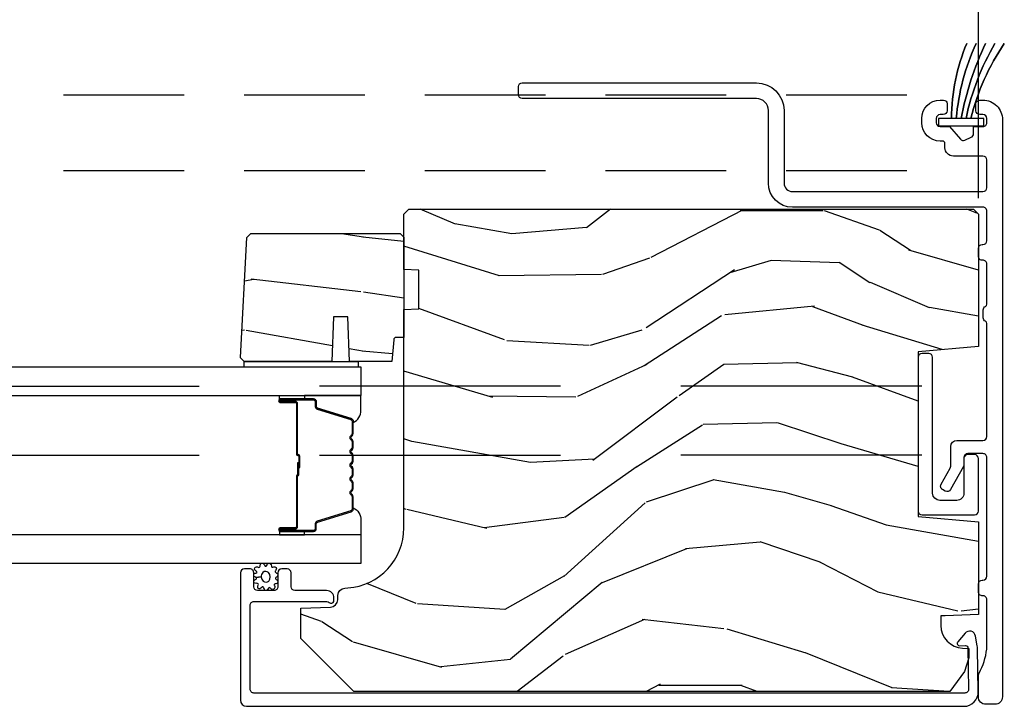
# Model space of a CAD drawing. Units: inches. Extents: x 0 to 469, y 0 to 301.
# Drawn here: x 190 to 194, y 41 to 44 of the extents above; entities that cross this region are included whole.
import ezdxf

# ---------------------------------------------------------------- set-up
doc = ezdxf.new("R2010")
doc.units = ezdxf.units.IN
doc.header["$MEASUREMENT"] = 0
doc.linetypes.add('DASHED', pattern=[0.75, 0.5, -0.25])
doc.linetypes.add('DASHEDX2', pattern=[1.5, 1, -0.5])
doc.layers.get('Defpoints').update_dxf_attribs({"color": 253})
for name, color, linetype in [('ZP-ANNO-DIMS', 2, 'Continuous'), ('ZP-SECT-ALUM', 63, 'Continuous'), ('ZP-SECT-GLAS', 153, 'Continuous'), ('ZP-SECT-SEAL', 8, 'Continuous'), ('ZP-SECT-TRCK-LOWR', 155, 'DASHEDX2'), ('ZP-SECT-TRCK-UPPR', 155, 'DASHED'), ('ZP-SECT-WDHA', 11, 'Continuous'), ('ZP-SECT-WOOD', 104, 'Continuous'), ('ZP-SECT-WSTP', 40, 'Continuous')]:
    doc.layers.add(name, color=color, linetype=linetype)
doc.styles.get("Standard").update_dxf_attribs({"font": 'arial.ttf'})
doc.dimstyles.new('1 1-2 inch Scale', dxfattribs={"dimtxt": 1, "dimasz": 0.625, "dimexe": 0.625, "dimexo": 0.75, "dimtad": 1, "dimdec": 4, "dimzin": 10, "dimdsep": 46, "dimlunit": 5, "dimtxsty": 'Standard', "dimcen": 0.09, "dimclrd": 256, "dimclre": 256, "dimclrt": 255, "dimadec": 3, "dimazin": 0, "dimtfac": 0.75, "dimtdec": 4, "dimtofl": 0, "dimtmove": 2, "dimatfit": 3, "dimfxl": 1, "dimfrac": 2, "dimtolj": 1, "dimtzin": 0, "dimlwd": -1, "dimlwe": -1, "dimarcsym": 0})

# ---------------------------------------------------------------- blocks, each defined once
blk = doc.blocks.new('135AT - Alignment Template Head Silll Track Wall Jambs')
at = {"layer": 'ZP-SECT-TRCK-LOWR'}
for p, q in [((1.42936210607362, -34.00000000000004), (1.413374973302461, -0.8234256717383914)), ((1.716361804137983, -34.00000000000004), (1.700375275238167, -0.8246788284532158))]:
    blk.add_line(p, q, dxfattribs=at)
at = {"layer": 'ZP-SECT-TRCK-UPPR'}
for p, q in [((2.60988184727509, -1.937500000000454), (2.60988184727509, -34.00000000000044)), ((2.924978800484581, -1.937500000000454), (2.924978800484581, -34.00000000000044))]:
    blk.add_line(p, q, dxfattribs=at)
blk = doc.blocks.new('101CS - Multi Slide Vin 2023 Contmp Plan View (.8125 in 3mm IG) J Exterior Panel Fixed Config 2 DUAL')
at = {"layer": 'ZP-SECT-WDHA'}
h = blk.add_hatch(dxfattribs=at)
h.set_pattern_fill('WOOD3', color=256, scale=2, angle=170, style=0, pattern_type=2)
h.set_pattern_definition([(165.2364, (34.17565410602958, 1.820361611595274), (21.31847901549633, -5.789859065948551), [0.240832, -23.842358]), (181.3099, (33.94277320885999, 1.88173332929557), (-8.225759038695628, -0.5804251597106893), [0.3059419999999984, -9.89209799999995]), (215, (33.63691199229629, 1.874739317414935), (-0.3472964628043537, -1.96961611551987), [0.226274, -2.602152]), (216.8476, (33.45155904338765, 1.744953785359655), (-32.78406714079374, -24.68207778133389), [0.4386340000000001, -43.42478999999999]), (182.9945999999999, (33.10054930063052, 1.481909757695859), (18.42113293576037, 0.8135587761682705), [0.266834, -26.416494]), (170, (32.83408039418737, 1.467969818708525), (-2.316911861358276, -1.622319150690555), [0.4999999999999984, -1.499999999999993]), (160.5377, (32.34167651768121, 1.554793907541977), (9.500783344918702, -3.706093886339545), [0.24331, -11.922214]), (164.2894000000001, (34.08188409008938, 1.28856542496868), (17.37924160681557, -5.095285093198484), [0.200998, -19.898754]), (170, (33.88839550304033, 1.342991215562278), (-2.316911861358276, -1.622319150690555), [0.2999999999999984, -1.699999999999993]), (198.3008, (33.59295317713668, 1.395085668862407), (-23.74954216806198, -7.997452301142773), [0.295296, -29.23435]), (222.125, (33.31259241648013, 1.302361109634091), (9.614947161107517, 8.458889687255558), [0.45607, -22.347438]), (209.2894, (32.97433290167658, 0.9964518082963991), (-13.55417594471107, -7.764298450998116), [0.284254, -28.141088]), (176.3402, (32.72641852403388, 0.8573890118409508), (-16.10421977526048, 0.8087520192303598), [0.362216, -17.748554]), (158.1113, (32.36494180584282, 0.8805100456805803), (26.53271904359165, -10.77101530580106), [0.38833, -38.444646]), (163.2902, (33.97422221993589, 0.6779846181011067), (-17.37924728909397, 5.095270998947913), [0.342344, -33.89214000000001]), (173.3665, (33.64633351101839, 0.7764173086283677), (-31.86114692379661, 3.587104350246542), [0.340588, -33.718186]), (203.6901, (33.30802591144095, 0.8157615339748645), (4.286526959831395, 1.275025577407217), [0.360556, -6.850547999999999]), (217.4896, (32.97785395000392, 0.6708944366724836), (-23.51639970003244, -18.19282732060551), [0.325576, -32.232064]), (184.9314, (32.71952068170117, 0.4727431750362712), (-22.70765962799548, -2.088580424131212), [0.310484, -30.737866]), (170, (32.41018650158412, 0.4460530080954186), (-2.316911861358276, -1.622319150690555), [0.2399999999999992, -1.759999999999993]), (157.0053999999999, (32.17383264086118, 0.4877285707354418), (-17.03194919702135, 7.064893705450891), [0.266834, -26.416494]), (170, (33.62411367956872, 2.262858117772907), (-2.316911861358276, -1.622319150690555), [0, -1.999999999999993]), (33.15240000000008, (33.29627305542522, 2.016037281615979), (-34.4063776990759, -22.36517819120654), [0.4386340000000001, -43.42478999999999]), (16.5651, (33.31620963435535, 0.2862966846417976), (2.316910657574221, 1.622322022142024), [0.178886, -4.293249999999999]), (358.1301, (33.48767072905071, 0.3372975964560965), (12.1649887274718, -0.1141638171402071), [0.282842, -13.859292]), (326.8014, (33.77036282700078, 0.3280684168298649), (9.1534838287124, -5.675715305441999), [0.152316, -15.07923]), (196.5651, (33.29627305542522, 2.016037281615979), (-2.316910657574222, -1.622322022142024), [0.2236059999999992, -4.248529999999975]), (176.7098, (33.08194668705608, 1.952286141848162), (18.0738357497184, -1.156064090092352), [0.342344, -33.89214000000001]), (159.8753000000001, (32.74016612392529, 1.971934212134442), (-32.44156916969214, 11.81290105467157), [0.568858, -56.316992]), (159.6952, (34.21385670511631, 2.037019317257943), (-11.47040035302123, 4.05338387850278), [0.2236059999999992, -22.1370719999999]), (185.5241, (34.00414492656023, 2.114614226465164), (22.70766087856624, 2.088581876288338), [0.37363, -36.989452]), (212.8789, (33.63224931770913, 2.078646795124029), (29.77255931841605, 19.12053269156008), [0.3821, -37.827846]), (204.6952, (33.31135462067232, 1.871218269087592), (-22.12722123007477, -10.31436394025576), [0.316228, -31.306548]), (179.4623, (33.02404793290907, 1.739101399738842), (-10.19537476309, -0.2331297955978164), [0.364966, -11.80056]), (163.4181, (32.65909825116466, 1.742526278518198), (32.78887834283088, -9.843243356947559), [0.52345, -51.82155999999999]), (161.8698999999999, (34.1270326162828, 1.54461544075184), (11.4703964642499, -4.053392291597658), [0.282842, -13.859292]), (181.3099, (33.85823237254601, 1.632629240619053), (-8.225759038695628, -0.5804251597106893), [0.3059419999999984, -9.89209799999995]), (212.5104, (33.55237115598243, 1.625635228738417), (25.13874798031407, 15.8758738578798), [0.3255759999999999, -32.232064]), (215, (33.27781469617276, 1.450653085715771), (-0.3472964628043537, -1.96961611551987), [0.367696, -2.460732]), (187.354, (32.97661615419611, 1.239751596126041), (26.99418906715191, 3.363597875096817), [0.3352619999999984, -33.1908479999998]), (166.6335000000001, (32.64411285546555, 1.196838237678207), (31.16654659806278, -7.526378549481373), [0.340588, -33.718186]), (152.8972999999999, (32.3127511829947, 1.275574773145194), (-18.65427096867755, 9.381801796357342), [0.27203, -26.930912]), (161.2537999999999, (34.0402085274493, 1.052211564245737), (-13.44000942209144, 4.400698029470009), [0.2630579999999985, -26.0428339999999]), (184.9314, (33.79110443877289, 1.136752400559657), (-22.70765962799548, -2.088580424131212), [0.310484, -30.737866]), (202.0054, (33.48177025865584, 1.110062233618748), (10.8899649016545, 4.172367285044429), [0.37736, -18.490604]), (219.8991, (33.13190214215854, 0.968668099869717), (26.18062003425595, 21.78474614393879), [0.49679, -49.18217999999999]), (185.9454, (32.7507773536812, 0.6500085705785068), (8.225758590440604, 0.5804298226595761), [0.291204, -14.269016]), (163.991, (32.46113932862443, 0.619845440084248), (-19.34885845132704, 5.442577628555255), [0.3821, -37.827846]), (146.8014000000001, (32.0938583095865, 0.7252240577181511), (-9.153483828712398, 5.675715305442), [0.152316, -15.07923]), (160.5377, (33.93601962084915, 0.4613269124384374), (9.500783344918702, -3.706093886339545), [0.24331, -11.922214]), (180.008, (33.70661168723291, 0.5423947851989511), (-22.36036360548723, -0.1189780968844976), [0.345254, -34.18010000000001]), (207.4054, (33.36135816054877, 0.5423467004250142), (-29.07795374707081, -15.18132466061387), [0.428018, -42.37384999999999]), (199.0546, (33.32867135366508, 2.314952571072979), (-15.17649473040698, -5.447387456773114), [0.205912, -20.385348]), (180.7843, (33.1340411403562, 2.247728467751812), (32.55573637576239, 0.3521060877535538), [0.4275519999999985, -42.32756599999979]), (162.875, (32.70653002987774, 2.241876082130943), (13.44001353167818, -4.400686741272037), [0.483736, -15.64078])])
edge = h.paths.add_edge_path()
edge.add_line((34.21469448643632, 2.449760164678309), (34.2346944864363, 2.429760164678327))
edge.add_line((34.2346944864363, 2.429760164678327), (34.2346944864363, 1.880632330560501))
edge.add_line((34.2346944864363, 1.880632330560501), (33.98469448643596, 1.858760164678869))
edge.add_line((33.98469448643607, 1.858760164678869), (33.98469448643607, 1.1747601646789))
edge.add_line((33.98469448643607, 1.1747601646789), (34.23469448643641, 1.152887998797496))
edge.add_line((34.2346944864363, 1.152887998797496), (34.2346944864363, 0.7682078047196228))
edge.add_line((34.2346944864363, 0.7682078047196228), (34.09719448643637, 0.7634061989144812))
edge.add_line((34.09719448643648, 0.7634061989144812), (34.07869448643646, 0.7627601646788662))
edge.add_line((34.07869448643635, 0.7627601646788662), (34.07869448643635, 0.72303827471751))
edge.add_arc((34.1726944864364, 0.72303827471751), 0.0939999999999941, 180, 267.9999999999515)
edge.add_line((34.16941393374634, 0.6290955369777294), (34.19483525953626, 0.6282078047195228))
edge.add_line((34.19483525953626, 0.6282078047195228), (34.19483525953626, 0.5882078047197865))
edge.add_line((34.19483525953626, 0.5882078047197865), (34.17669448643631, 0.5323762459986483))
edge.add_line((34.17669448643631, 0.5323762459986483), (34.11667038986013, 0.4497601646783096))
edge.add_line((34.11667038986013, 0.4497601646783096), (31.64179448643665, 0.4497601646783096))
edge.add_line((31.64179448643665, 0.4497601646783096), (31.42279448643638, 0.6687601646783606))
edge.add_line((31.42279448643638, 0.6687601646783606), (31.42279448643638, 0.7950076370718762))
edge.add_line((31.42279448643638, 0.7950076370718762), (31.54563457018412, 0.7992973073210125))
edge.add_arc((31.54455268578625, 0.8302784229585995), 0.0309999999999948, 271.9999999999737, 358.0000000004463)
edge.add_line((31.57553380142383, 0.8291965385610637), (31.57619042857664, 0.8479998800276007))
edge.add_arc((31.60717154421434, 0.8469179956299512), 0.0310000000000476, 93.99999999997482, 178.00000000024, ccw=False)
edge.add_line((31.60500909352834, 0.877842481188054), (31.61758622340551, 0.8787219597838885))
edge.add_arc((31.60014710496898, 1.128112972348844), 0.2500000000000309, 274.0000000001004, 360)
edge.add_line((31.8501471049691, 1.128112972348844), (31.8501471049691, 2.033971397786899))
edge.add_line((31.8501471049691, 2.033971397786899), (31.91264710496955, 2.036153945879959))
edge.add_line((31.91264710496955, 2.036153945879959), (31.91264710496955, 2.197577616585249))
edge.add_line((31.91264710496955, 2.197577616585249), (31.8501471049691, 2.199760164678309))
edge.add_line((31.8501471049691, 2.199760164678309), (31.8501471049691, 2.429760164678327))
edge.add_line((31.8501471049691, 2.429760164678327), (31.87014710496896, 2.449760164678309))
edge.add_line((31.87014710496885, 2.449760164678309), (34.21469448643632, 2.449760164678309))
h = blk.add_hatch(dxfattribs=at)
h.set_pattern_fill('WOOD3', color=256, scale=1.75, angle=1.27e-14, style=0, pattern_type=2)
h.set_pattern_definition([(355.2364, (37.6718117684826, 2.60172342611213), (-19.25000165605927, 1.749985182157203), [0.2107279999999987, -20.86206324999984]), (11.30989999999996, (37.88181176848264, 2.584223426112203), (7.000001316404167, 1.749995856282812), [0.2676992499999998, -8.655585749999991]), (44.99999999999993, (38.14431176848257, 2.636723426112212), (-5e-16, 1.750000541535666), [0.1979897500000001, -2.276883]), (46.84759999999995, (38.28431176848267, 2.776723426112084), (24.50000495929384, 26.24999569063998), [0.3838047500000004, -37.99669125000001]), (12.99460000000001, (38.5468117684826, 3.056723426112284), (-15.75000134356144, -3.499995760762112), [0.23347975, -23.11443225]), (360, (38.77431176848256, 3.109223426112293), (1.749999999999999, 1.750000000000001), [0.4375000000000001, -1.3125]), (350.5376999999999, (39.21181176848256, 3.109223426112293), (-8.750001353966788, 1.749996743604263), [0.21289625, -10.43193725]), (354.2893999999999, (37.6718117684826, 3.074223426112212), (-15.74999899111775, 1.750002300666006), [0.17587325, -17.41140975]), (360, (37.84681176848267, 3.056723426112284), (1.749999999999999, 1.750000000000001), [0.2625000000000001, -1.4875]), (28.30079999999997, (38.1093117684826, 3.056723426112284), (19.24999145958539, 10.50001552986628), [0.2583839999999994, -25.58005624999997]), (52.12500000000004, (38.33681176848256, 3.17922342611223), (-7.0000032635609, -8.74999842392763), [0.3990612500000002, -19.55400824999999]), (39.28940000000001, (38.58181176848257, 3.494223426112284), (10.50000111926941, 8.749999355842194), [0.24872225, -24.62345200000001]), (6.340199999999975, (38.77431176848256, 3.651723426112084), (13.99999895456124, 1.750002763179467), [0.316939, -15.52998475]), (348.1113000000001, (39.08931176848262, 3.686723426112166), (-24.49999527683636, 5.250018436685479), [0.3397887499999987, -33.63906524999983]), (353.2902, (37.6718117684826, 3.61672342611223), (15.75000174606478, -1.749989292177045), [0.2995509999999999, -29.65562250000001]), (3.366499999999931, (37.96931176848261, 3.581723426112148), (27.99999881344523, 1.750019185870373), [0.2980144999999991, -29.50341274999994]), (33.69010000000002, (38.26681176848263, 3.599223426112075), (-3.49999922609953, -1.750002335387586), [0.3154865, -5.9942295]), (47.48959999999998, (38.52931176848267, 3.774223426112257), (17.49998375710692, 19.2500151792746), [0.2848789999999994, -28.20305599999994]), (14.93139999999994, (38.72181176848267, 3.984223426112066), (19.25000093611967, 5.249994669461754), [0.2716734999999989, -26.89563274999991]), (360, (38.9843117684826, 4.05422342611223), (1.749999999999999, 1.750000000000001), [0.21, -1.54]), (347.0054, (39.19431176848263, 4.05422342611223), (15.75000134356145, -3.499995760762101), [0.2334797499999996, -23.11443224999996]), (360, (38.21431176848262, 2.30422342611223), (1.749999999999999, 1.750000000000001), [0, -1.75]), (223.1523999999999, (38.45931176848262, 2.566723426112275), (26.24999569063996, 24.50000495929387), [0.3838047499999986, -37.9966912499998]), (206.5650999999999, (38.17931176848265, 4.05422342611223), (-1.749998526396588, -1.750002291443667), [0.1565252499999998, -3.756593749999997]), (188.1300999999998, (38.03931176848266, 3.984223426112066), (-10.49999960880696, -1.749998872677201), [0.2474867499999998, -12.1268805]), (156.8013999999999, (37.79431176848266, 3.949223426112212), (-8.749999528667384, 3.500002319213495), [0.1332765, -13.19432625]), (26.56509999999998, (38.45931176848262, 2.566723426112275), (1.749998526396588, 1.750002291443667), [0.1956552499999992, -3.717463749999987]), (6.709799999999948, (38.63431176848258, 2.654223426112139), (-15.75000174606478, -1.749989292177061), [0.2995510000000001, -29.65562250000001]), (349.8753, (38.93181176848259, 2.689223426112221), (29.74999788188586, -5.250015030079695), [0.4977507499999991, -49.27736799999989]), (349.6952, (37.6718117684826, 2.409223426112248), (10.50000168148383, -1.749991032187981), [0.19565525, -19.369938]), (15.52409999999996, (37.86431176848259, 2.374223426112166), (-19.2500017931011, -5.249996110809817), [0.3269262499999983, -32.36577049999977]), (42.87889999999999, (38.17931176848265, 2.461723426112257), (-22.75000138764641, -20.99999956818338), [0.3343375, -33.09936525]), (34.69520000000002, (38.42431176848265, 2.689223426112221), (17.49998995322816, 12.25001506679031), [0.2766995, -27.39322950000001]), (9.462299999999942, (38.65181176848262, 2.846723426112248), (8.75000135396679, 1.749996743604264), [0.3193452499999983, -10.32548999999994]), (353.4180999999999, (38.96681176848267, 2.899223426112257), (-29.7500025163775, 3.499976725641028), [0.4580187500000001, -45.343865]), (351.8699, (37.6718117684826, 2.846723426112248), (-10.49999960880696, 1.749998872677209), [0.24748675, -12.1268805]), (11.30989999999996, (37.91681176848261, 2.811723426112166), (7.000001316404167, 1.749995856282812), [0.2676992499999998, -8.655585749999991]), (42.51039999999998, (38.17931176848265, 2.864223426112175), (-19.2500151792746, -17.49998375710693), [0.2848789999999997, -28.20305599999997]), (44.99999999999993, (38.38931176848257, 3.056723426112284), (-5e-16, 1.750000541535666), [0.3217340000000001, -2.1531405]), (17.35400000000002, (38.61681176848265, 3.284223426112248), (-22.75000353341946, -6.999990378953464), [0.2933542499999988, -29.04199199999991]), (356.6335, (38.89681176848262, 3.371723426112112), (-27.99999881344523, 1.750019185870338), [0.2980144999999973, -29.50341274999981]), (342.8973, (39.19431176848263, 3.354223426112184), (17.50000302917474, -5.249992113503016), [0.2380262500000001, -23.564548]), (351.2538, (37.6718117684826, 3.284223426112248), (12.24999883862361, -1.750007344850675), [0.23017575, -22.78747975]), (14.93139999999994, (37.89931176848256, 3.249223426112166), (19.25000093611967, 5.249994669461754), [0.2716734999999989, -26.89563274999991]), (32.00540000000001, (38.16181176848261, 3.319223426112102), (-8.749998153378211, -5.250001934410966), [0.3301899999999998, -16.17927849999999]), (49.89909999999994, (38.44181176848258, 3.494223426112284), (-19.24999660462404, -22.75000337670603), [0.4346912500000001, -43.03440749999999]), (15.94539999999998, (38.72181176848267, 3.826723426112266), (-7.000000221641266, -1.749999806268666), [0.2548034999999991, -12.48538899999998]), (353.991, (38.96681176848267, 3.896723426112203), (17.49999956408557, -1.749998805593225), [0.3343375, -33.09936525]), (336.8014, (39.29931176848266, 3.861723426112121), (8.749999528667384, -3.500002319213496), [0.1332764999999995, -13.19432624999998]), (350.5376999999999, (37.6718117684826, 3.809223426112112), (-8.750001353966788, 1.749996743604263), [0.21289625, -10.43193725]), (10.00799999999995, (37.88181176848264, 3.774223426112257), (19.24999922050586, 3.500006076274142), [0.3020972499999992, -29.90758749999995]), (37.40539999999999, (38.17931176848265, 3.826723426112266), (22.74998681371508, 17.50001741707635), [0.37451575, -37.07711875]), (29.05460000000003, (38.47681176848266, 2.30422342611223), (12.25000067299695, 7.000000047598744), [0.1801729999999998, -17.83717949999998]), (10.78429999999993, (38.63431176848258, 2.391723426112093), (-27.99999913146497, -5.250000961938809), [0.3741080000000001, -37.03662025000001]), (352.875, (39.00181176848264, 2.461723426112257), (-12.25000066472925, 1.749996993314438), [0.4232690000000003, -13.68568250000001])])
edge = h.paths.add_edge_path()
edge.add_line((31.19829522643909, 2.332981960048982), (31.21508417320228, 2.349770906812182))
edge.add_line((31.21508417320228, 2.349770906812182), (31.83414719284201, 2.349770906812182))
edge.add_line((31.83414719284201, 2.349770906812182), (31.85014745577632, 2.333770906812333))
edge.add_line((31.85014745577632, 2.333770906812333), (31.85014745577632, 1.917770906812393))
edge.add_line((31.85014745577632, 1.917770906812393), (31.8180596338691, 1.917770906812393))
edge.add_arc((31.81805963386913, 1.907770906812402), 0.0099999999999909, 90.00000000016283, 175.0000000001703)
edge.add_line((31.80809768688823, 1.908642464239846), (31.80014745577637, 1.817770906812484))
edge.add_line((31.80014745577637, 1.817770906812484), (31.62434719284215, 1.817770906812484))
edge.add_line((31.62434719284215, 1.817770906812484), (31.61788685048623, 2.002770906812429))
edge.add_line((31.61788685048623, 2.002770906812429), (31.55780753519798, 2.002770906812429))
edge.add_line((31.55780753519798, 2.002770906812429), (31.55134719284206, 1.817770906812484))
edge.add_line((31.55134719284206, 1.817770906812484), (31.18742932292184, 1.817770906812484))
edge.add_line((31.18742932292184, 1.817770906812484), (31.17214745577644, 1.83305277395766))
edge.add_line((31.17214745577644, 1.83305277395766), (31.17214745577644, 1.834052773957637))
edge.add_line((31.17214745577644, 1.834052773957637), (31.19829522643909, 2.332981960048982))
at = {"layer": 'ZP-SECT-ALUM'}
for points in [[(34.25370073114493, 2.458052962245119), (33.46306964905205, 2.458052962245119, -0.4142135623730937), (33.36306964904759, 2.558052962249576), (33.36306964904759, 2.859099165591032, 0.4142135623732056), (33.31306964905264, 2.909099165585985), (32.34126246986705, 2.909099165585985, -0.4142135623730951), (32.32626246986695, 2.924099165585857), (32.32626246986717, 2.95909916558935, -0.4142135623730952), (32.34126246986864, 2.974099165591042), (33.31306964905264, 2.974099165591042, -0.4142135623730951), (33.42806964905264, 2.859099165591032), (33.42806964905264, 2.558052962249576, 0.4142135623730951), (33.46306964905205, 2.523052962250176), (34.2537007311463, 2.523052962250176, 0.4142135623730951), (34.26970073113978, 2.539052962243658), (34.26970073113978, 2.654196292130791, 0.4142135623730951), (34.25370073114653, 2.670196292124046), (34.13075138082297, 2.670196292124046, -0.4142135623730764), (34.09575138082312, 2.705196292124128), (34.09575138082312, 2.72257558958563, 0.414213562373095), (34.08575138082313, 2.732575589585621), (34.07570073114596, 2.732575589585621, -0.4142135623730695), (33.99970073114594, 2.808575589585643), (33.99970073114594, 2.8265755895859, -0.4142135623730951), (34.07570073114596, 2.902575589585921), (34.08970073114585, 2.902575589585921, -0.4142135623736328), (34.10470073114595, 2.887575589585821), (34.10470073114595, 2.858575589585825, -0.4142135623730951), (34.08870073114588, 2.842575589585749), (34.07570073114596, 2.842575589585749, 0.4142135623730543), (34.05970073114611, 2.8265755895859), (34.05970073114611, 2.808575589585643, 0.4142135623730951), (34.07570073114596, 2.792575589585567), (34.11470073114572, 2.792575589585567), (34.15979353912837, 2.740353891964105, 0.3305909428340708), (34.17840727126338, 2.736192223539774), (34.20520440627877, 2.748114047302578, 0.2962899774141336), (34.21470073114586, 2.762732604336861), (34.21470073114608, 2.792575589586022), (34.25370073114584, 2.792575589586022, 0.4142135623749445), (34.26970073114592, 2.808575589586098), (34.26970073114592, 2.826575589586127, 0.414213562370522), (34.25370073114584, 2.842575589585976), (34.24070073114592, 2.842575589585976, -0.4142135623723553), (34.22470073114585, 2.858575589586052), (34.22470073114585, 2.887575589586276, -0.4142135623727221), (34.23970073114595, 2.902575589586149), (34.25370073114903, 2.902575589586149, -0.414213562373466), (34.33470073114916, 2.821575589586245), (34.33470073114893, 0.4270529622431241, -0.4142135623731036), (34.30370073114898, 0.3960529622429476), (34.26564376025829, 0.3960529622429476, -0.4142135623731372), (34.23464376025834, 0.4270529622431241), (34.23464376025834, 0.5112149902754481, -0.122726340963794), (34.23826904667101, 0.525762328727069, 0.0923395430816827), (34.2693938766796, 0.6248668942871518, 0.0299902920419995), (34.26961736165561, 0.6285756213421791), (34.269662521231, 0.8303397029014831, 0.4448010310298773), (34.25215710700206, 0.8464130329211911, -0.4418442484638194), (34.23466476052011, 0.8623432840799978), (34.23466476051988, 0.8953432840798996, -0.4142135623730951), (34.25066476051995, 0.9113432840797486), (34.25366547608758, 0.9113432840797486, 0.4141926020816552), (34.2696654760465, 0.9273421390648763), (34.26970072896381, 1.419952844060844, 0.4142345229749595), (34.25370072900467, 1.435953989075869), (34.19070073114824, 1.435953989075869, 0.453311918015833), (34.17483912700652, 1.417854104779735), (34.17469448643635, 1.390592160662208, -0.135695784855536), (34.17265253495873, 1.382312736470112), (34.11889457155292, 1.286554552794541, -0.4142135623709882), (34.09711032429016, 1.280435192435788), (34.08577448369408, 1.286799052740434, -0.4142135623795597), (34.07965512333533, 1.308583300003192), (34.11765253496003, 1.376267469768436, 0.1285888057734204), (34.11970073114947, 1.384099913220552), (34.11970073114947, 1.464961154945513, -0.4142135623730926), (34.14570073114953, 1.49096115494558), (34.25370073114766, 1.49096115494558, 0.4142135623730951), (34.26970073114774, 1.506961154945656), (34.26970073114774, 1.975779125637018, 0.2915122827757142), (34.26392561517594, 1.984842808936036, -0.2915213310833783), (34.25468542963051, 1.999345235948339), (34.2546865304563, 2.032345235929824, -0.291336140582827), (34.26391778329446, 2.046842428293075, 0.291336140580332), (34.26968731631826, 2.055903173519936), (34.26969287614713, 2.222572897829195, 0.4404759050476277), (34.25218793777538, 2.238415755347659, -0.4418649726961771), (34.23469448643607, 2.254345902964587), (34.23469448643607, 2.287345902964489, -0.4142135623730951), (34.25069448643615, 2.303345902964565), (34.25383852042398, 2.303345902964565, 0.4115978562423697), (34.26969610429421, 2.31934466583084), (34.26970073113569, 2.442052358945375, 0.4142246062806306)], [(34.04469448643579, 1.835806068327883, 0.414213562372999), (34.02869448643594, 1.851806068327732), (34.00069448643592, 1.851806068327732, 0.4142135623731322), (33.98469448643607, 1.835806068327883), (33.98469448643607, 1.197714261029886, 0.4142135623730928), (34.00069448643592, 1.181714261030037), (34.21869448643622, 1.181714261030037, 0.4142135623730983), (34.2346944864363, 1.197714261029886), (34.2346944864363, 1.415714261029961, 0.4142135623731411), (34.21869448643622, 1.431714261030037), (34.19070165230607, 1.431714261030037, 0.3753365663879987), (34.17483912700652, 1.417854104779735), (34.17469448643613, 1.271714261029956, -0.4142135623731978), (34.14469448643615, 1.241714261029983), (34.07469448643599, 1.241714261029983, -0.4142135623730509), (34.04469448643602, 1.271714261029956)], [(31.63961486039898, 1.571000612315856, 0.3297505471403154), (31.63147713500325, 1.581998117009334), (31.49156825846592, 1.624772553175262, -0.3297505471403161), (31.48661486039896, 1.631466686467092), (31.48661486039896, 1.651510164678711, 0.4142135623730919), (31.47511486039895, 1.66301016467878), (31.33711486039897, 1.66301016467878, 1), (31.33711486039897, 1.64801016467868), (31.39961486039897, 1.64801016467868, -0.414213562373095), (31.40461486039896, 1.643010164678798), (31.40461486039896, 1.433010164678762, 0.414213562373095), (31.40961486039896, 1.428010164678653), (31.41141486039896, 1.428010164678653, -0.4142135623730931), (31.41361486039898, 1.42581016467875), (31.41361486039898, 1.378010164678698), (31.41811486039899, 1.378010164678698), (31.41811486039899, 1.42581016467875, 0.4142135623730951), (31.41141486039896, 1.43251016467866), (31.40961486039896, 1.43251016467866, -0.4142135623730951), (31.40911486039897, 1.433010164678762), (31.40911486039897, 1.643010164678798, 0.4142135623730944), (31.39961486039897, 1.652510164678687), (31.33711486039897, 1.652510164678687, -1), (31.33711486039897, 1.658510164678773), (31.47511486039895, 1.658510164678773, -0.4142135623730951), (31.48211486039895, 1.651510164678711), (31.48211486039895, 1.631466686467092, 0.3297505471403194), (31.49025258579462, 1.620469181773387), (31.63016146233201, 1.577694745607459, -0.3297505471403169), (31.63511486039897, 1.571000612315856), (31.63511486039897, 1.518844688457875, -0.1989123673796678), (31.63306460786726, 1.51389494098953), (31.62789734597772, 1.508727679100047, 0.4142135623731955), (31.62789734597772, 1.495292650257397), (31.63306460786726, 1.490125388367914, -0.198912367379747), (31.63511486039897, 1.485175640899569), (31.63511486039897, 1.461844688457858, -0.198912367379658), (31.63306460786726, 1.456894940989513), (31.62789734597772, 1.451727679100031, 0.4142135623731955), (31.62789734597772, 1.43829265025738), (31.63306460786726, 1.433125388367898, -0.198912367379747), (31.63511486039897, 1.428175640899553), (31.63511486039897, 1.404844688457842, -0.1989123673796579), (31.63306460786726, 1.399894940989497), (31.62789734597772, 1.394727679100014, 0.4142135623730951), (31.62789734597772, 1.381292650257364), (31.63306460786726, 1.376125388367881, -0.198912367379658), (31.63511486039897, 1.371175640899537), (31.63511486039897, 1.347844688457826, -0.198912367379658), (31.63306460786726, 1.342894940989481), (31.62789734597772, 1.337727679099998, 0.4142135623730951), (31.62789734597772, 1.324292650257348), (31.63306460786726, 1.319125388367865, -0.1989123673796581), (31.63511486039897, 1.31417564089952), (31.63511486039897, 1.290844688457809, -0.198912367379658), (31.63306460786726, 1.285894940989692), (31.62789734597772, 1.280727679099982, 0.4142135623730951), (31.62789734597772, 1.267292650257331), (31.63306460786726, 1.262125388367849, -0.1989123673796711), (31.63511486039897, 1.257175640899504), (31.63511486039897, 1.205019717041523, -0.3297505471403128), (31.63016146233201, 1.19832558374992), (31.49025258579462, 1.155551147583992, 0.3297505471403153), (31.48211486039895, 1.144553642890286), (31.48211486039895, 1.124510164678667, -0.4142135623733994), (31.47511486039895, 1.117510164678606), (31.33711486039897, 1.117510164678606, -1), (31.33711486039897, 1.123510164678691), (31.39961486039897, 1.123510164678691, 0.4142135623730945), (31.40911486039897, 1.13301016467858), (31.40911486039897, 1.342806883942557, -0.3419987131196729), (31.40986486039896, 1.34377512977926, 0.3419987131196799), (31.41361486039898, 1.348616358961862), (31.41361486039898, 1.39801016467868), (31.40917338979392, 1.39801016467868), (31.40917338979392, 1.349010164678702, -0.3279189694272522), (31.40847207757929, 1.348055813796236, 0.3279189694272557), (31.40461486039896, 1.342806883942557), (31.40461486039896, 1.13301016467858, -0.4142135623730951), (31.39961486039897, 1.128010164678698), (31.33711486039897, 1.128010164678698, 1), (31.33711486039897, 1.113010164678598), (31.47511486039895, 1.113010164678598, 0.4142135623730951), (31.48661486039896, 1.124510164678667), (31.48661486039896, 1.144553642890286, -0.3297505471403177), (31.49156825846592, 1.151247776182117), (31.63147713500325, 1.194022212348045, 0.3297505471403159), (31.63961486039898, 1.205019717041523), (31.63961486039898, 1.257175640899504, 0.1989123673797588), (31.63624658838262, 1.265307368883213), (31.63107932649302, 1.270474630772696, -0.4142135623731958), (31.63107932649302, 1.277545698584617), (31.63624658838262, 1.282712960474327, 0.1989123673796579), (31.63961486039898, 1.290844688457809), (31.63961486039898, 1.31417564089952, 0.1989123673797421), (31.63624658838262, 1.32230736888323), (31.63107932649302, 1.327474630772712, -0.4142135623731958), (31.63107932649302, 1.334545698584634), (31.63624658838262, 1.339712960474116, 0.198912367379658), (31.63961486039898, 1.347844688457826), (31.63961486039898, 1.371175640899537, 0.1989123673796579), (31.63624658838262, 1.379307368883246), (31.63107932649302, 1.384474630772729, -0.4142135623730951), (31.63107932649302, 1.39154569858465), (31.63624658838262, 1.396712960474133, 0.198912367379658), (31.63961486039898, 1.404844688457842), (31.63961486039898, 1.428175640899553, 0.1989123673796581), (31.63624658838262, 1.436307368883262), (31.63107932649302, 1.441474630772745, -0.4142135623731975), (31.63107932649302, 1.448545698584666), (31.63624658838262, 1.453712960474149, 0.1989123673797477), (31.63961486039898, 1.461844688457858), (31.63961486039898, 1.485175640899569, 0.1989123673796584), (31.63624658838262, 1.493307368883051), (31.63107932649302, 1.498474630772761, -0.4142135623731975), (31.63107932649302, 1.505545698584683), (31.63624658838262, 1.510712960474165, 0.1989123673797574), (31.63961486039898, 1.518844688457875)], [(34.23443489701299, 0.448807309053791), (34.23131074505977, 0.6277898545799871, 0.0410939130378323), (34.23016859899462, 0.6392198291725891), (34.22281098337931, 0.6792582002824475, 0.6327968969550815), (34.17915183239961, 0.6909045946356401), (34.14918685031671, 0.6555526656698021, 0.6449826637810422), (34.15698972154496, 0.63908825339945), (34.18109856890624, 0.6395090748953863, -0.4142135623728246), (34.19127156992204, 0.6296851220083682), (34.19424532938206, 0.4593185566370721, -0.42447481644803), (34.17825507615021, 0.4427601646768835), (31.22794992291153, 0.4427601646675612, -0.4142135623740179), (31.21194992291146, 0.4587601646676376), (31.21194992291146, 0.8067829172321125, -0.4142135623742006), (31.22794992291153, 0.8227829172321889), (31.52616931351474, 0.8227829172310521, -0.1176007346839432), (31.53519612978505, 0.8206312185434398), (31.54068782848174, 0.8178535828544681, 0.1275590707890648), (31.55049900862071, 0.8157160024127279, 0.3980554433102231), (31.55994448641093, 0.8257006158312378), (31.55994448641093, 0.8367816488218977, 0.414213562373107), (31.52894448641098, 0.8677816488218468), (31.39794448643636, 0.8677816488218468, -0.4142135623731072), (31.38194448643628, 0.8837816488219232), (31.38194448643628, 0.9417816488908101, 0.4142135623730951), (31.36594448643621, 0.9577816488908865), (31.34294448643629, 0.9577816488908865, 0.414213562373095), (31.32694448643622, 0.9417816488908101), (31.32694448643645, 0.8837816488908175, -0.414213562374221), (31.31094448643637, 0.867781648890741), (31.24294448643639, 0.867781648890741, -0.4142135623730871), (31.22694448643631, 0.8837816488908175), (31.22694448643654, 0.9417816488908101, 0.4142135623744914), (31.21094448643646, 0.9577816488908865), (31.18794448643632, 0.9577816488908865, 0.4142135623728695), (31.17194448643625, 0.9417816488908101), (31.17194448643625, 0.4127601646675885, 0.4142135623729694), (31.19694448643634, 0.3877601646674975), (34.17444403530363, 0.3877601646674975, 0.4193348017584315)]]:
    blk.add_lwpolyline(points, format="xyb", close=True, dxfattribs=at)
at = {"layer": 'ZP-SECT-GLAS', "flags": 128}
for points in [[(4.797242299752156, 1.677368539738381), (31.6721471049691, 1.677260164678727), (31.6721471049691, 1.794260164678689), (4.797242299752156, 1.794368539738343)], [(4.797242299752156, 0.9818685397383433), (31.6721471049691, 0.9817601646786897), (31.6721471049691, 1.098760164678651), (4.797242299752156, 1.098868539738305)]]:
    blk.add_lwpolyline(points, close=True, dxfattribs=at)
at = {"layer": 'ZP-SECT-SEAL'}
for points in [[(31.43744579632591, 1.677260164678727), (31.43744579632591, 1.66301016467878), (31.33711486039897, 1.66301016467878, 0.1201675316467601), (31.33366232271402, 1.662168241242852), (31.33370029890051, 1.677260168612747)], [(31.63147713500325, 1.581998117009334, -0.3297505471404567), (31.63961486039898, 1.571000612315856), (31.63961486039898, 1.564783135185052, 0.3006645954625839), (31.6721041122176, 1.616454946410158), (31.6721041122176, 1.677260164678727), (31.43744579632591, 1.677260164678727), (31.43744579632591, 1.66301016467878), (31.47511486039895, 1.66301016467878, -0.4142135623730895), (31.48661486039896, 1.651510164678711), (31.48661486039896, 1.631466686467092, 0.3297505471403212), (31.49156825846592, 1.624772553175262)], [(31.63147713500325, 1.194022212348045, 0.3297505471404567), (31.63961486039898, 1.205019717041523), (31.63961486039898, 1.211237194172554, -0.3006645954625839), (31.6721041122176, 1.159565382947221), (31.6721041122176, 1.098760164678651), (31.43744579632591, 1.098760164678651), (31.43744579632591, 1.113010164678598), (31.47511486039895, 1.113010164678598, 0.4142135623730895), (31.48661486039896, 1.124510164678667), (31.48661486039896, 1.144553642890286, -0.3297505471403212), (31.49156825846592, 1.151247776182117)], [(31.43744579632591, 1.098760164678651), (31.43744579632591, 1.113010164678598), (31.33711486039897, 1.113010164678598, -0.1201675316467601), (31.33366232271402, 1.113852088114526), (31.33370029890051, 1.098760160744632)]]:
    blk.add_lwpolyline(points, format="xyb", close=True, dxfattribs=at)
at = {"layer": 'ZP-SECT-WOOD'}
for points in [[(34.21469448643632, 2.449760164678309), (34.2346944864363, 2.429760164678327), (34.2346944864363, 1.880632330560501), (33.98469448643607, 1.858760164678869), (33.98469448643607, 1.1747601646789), (34.2346944864363, 1.152887998797496), (34.2346944864363, 0.7682078047196228), (34.09719448643648, 0.7634061989144812), (34.07869448643635, 0.7627601646788662), (34.07869448643635, 0.72303827471751, 0.4040262258350601), (34.16941393374634, 0.6290955369777294), (34.19483525953626, 0.6282078047195228), (34.19483525953626, 0.5882078047197865), (34.17669448643631, 0.5323762459986483), (34.11667038986013, 0.4497601646783096), (31.64179448643665, 0.4497601646783096), (31.42279448643638, 0.6687601646783606), (31.42279448643638, 0.7950076370718762), (31.54563457018401, 0.7992973073210125, 0.3939104756174742), (31.57553380142383, 0.8291965385610637), (31.57619042857675, 0.8479998800276007, -0.3838640350370809), (31.60500909352834, 0.877842481188054), (31.61758622340551, 0.8787219597838885, 0.3939104756144281), (31.8501471049691, 1.128112972348844), (31.8501471049691, 2.033971397786899), (31.91264710496955, 2.036153945879959), (31.91264710496955, 2.197577616585249), (31.8501471049691, 2.199760164678309), (31.8501471049691, 2.429760164678327), (31.87014710496885, 2.449760164678309)], [(31.19829522643909, 2.332981960048982), (31.21508417320228, 2.349770906812182), (31.83414719284201, 2.349770906812182), (31.85014745577632, 2.333770906812333), (31.85014745577632, 1.917770906812393), (31.8180596338691, 1.917770906812393, 0.3888787318529459), (31.80809768688823, 1.908642464239846), (31.80014745577637, 1.817770906812484), (31.62434719284215, 1.817770906812484), (31.61788685048623, 2.002770906812429), (31.55780753519798, 2.002770906812429), (31.55134719284206, 1.817770906812484), (31.18742932292184, 1.817770906812484), (31.17214745577644, 1.83305277395766), (31.17214745577644, 1.834052773957637)]]:
    blk.add_lwpolyline(points, format="xyb", close=True, dxfattribs=at)
at = {"layer": 'ZP-SECT-WSTP'}
for points in [[(34.34229174653581, 3.137760164667497, 0.0892092115012135), (34.20370073114611, 2.826449404190043), (34.18345073114608, 2.826449404190043, -0.0800973336832717), (34.30329174653582, 3.137760164667497, 0.0800973336834418), (34.18345073114608, 2.826449404190043), (34.16320073114605, 2.826449404190043, -0.0627505431101428), (34.26429174653583, 3.137760164667497, 0.0627505431101693), (34.16320073114605, 2.826449404190043), (34.14295073114625, 2.826449404190043, -0.0867949840301177), (34.22529174653585, 3.137760164667497, 0.0867949840303603), (34.14295073114625, 2.826449404190043), (34.12270073114621, 2.826449404190043, -0.0944672383176075), (34.18629174653586, 3.137760164667497, 0.0944672383179407), (34.12270073114621, 2.826449404190043), (34.0697007311461, 2.826449404190043), (34.0697007311461, 2.79644940419007), (34.25670073114623, 2.79644940419007), (34.25670073114623, 2.826449404190043), (34.20370073114611, 2.826449404190043, -0.0892092115012827)], [(31.22894365332348, 0.9100953816885633, -0.1732710816965452), (31.23401442823263, 0.9133475439565827, 0.7913818110604431), (31.23551920281002, 0.9227569051930403), (31.25818343231718, 0.9244980516964176, 0.2011901621885165), (31.26664748254413, 0.9069574433574128, 0.4020560321447262), (31.28921067248652, 0.9070022303673965, 0.3975714298295896), (31.28765837416583, 0.9423676269691156, 0.3897760633067844), (31.26517852318543, 0.9432725730314075, 0.207479690565185), (31.25818343231718, 0.9244980516964176), (31.23551920281002, 0.9227569051930403, -0.1132937649423418), (31.22938234514985, 0.926499968901197, -0.4833956635590512), (31.23028833177054, 0.938446620414851, -0.1317337633895164), (31.2365992433424, 0.9404557469499364, 0.7923461864279905), (31.23888322434189, 0.9474835013272411, -0.0599456243283973), (31.23204788815466, 0.9527925889906605, -0.6031088037945023), (31.23854820138172, 0.9665540317979548, -0.1440664501752283), (31.2448989331449, 0.964436361465836, 0.5741957286813018), (31.25347741506326, 0.9690120338219401, -0.0659254005994555), (31.25442343615987, 0.9763679962085735, -0.6492932322685487), (31.26874661858645, 0.9778560603410539, -0.0352831919839525), (31.27331464454087, 0.9708087614235125, 0.4814501444190061), (31.28035186058602, 0.9708087636567768, 0.0837477357523569), (31.28436514674809, 0.9778204451559346, -0.7034961865400194), (31.29933422271377, 0.975106531552571), (31.30050377221787, 0.9689319149972278, 0.4814501444190089), (31.30642385628457, 0.9651273106410091, -0.1130202532919488), (31.31391058015895, 0.9664765318143532, -0.572783257074229), (31.32006702348041, 0.9561310568443868, -0.0460609101739233), (31.31698103216456, 0.9498972603103156, 0.4381286805554565), (31.31893865276197, 0.942238748182021, -0.0577107272081651), (31.32434070008117, 0.938596656178106, -0.4379598735347767), (31.32399793325479, 0.9260860899664466, -0.0265913622139134), (31.31905781227658, 0.9217801064445438, 0.5670665012006487), (31.31986268337593, 0.9138318049230919, -0.086038367858012), (31.32548794638552, 0.9092817187166843, -0.4267439663742457), (31.32213333726785, 0.8965309847038442, -0.11979648500254), (31.31538020269321, 0.8956380116041769, 0.7365481301351355), (31.31246461777926, 0.8886211411767135, -0.251220519915809), (31.31448980590983, 0.8801185212841673, -0.3100872525385363), (31.30544872033872, 0.8725058474898048, -0.2854543465312641), (31.29621020607354, 0.8775429875697398, 0.594597088778888), (31.28768461785606, 0.8771773951072817, -0.033137302293347), (31.28342264501026, 0.8705157656506088, -0.6101205844617926), (31.27148225614127, 0.8725666916292951, 0.0230152840593267), (31.26812332279977, 0.8810885270952155, 0.5527416715926341), (31.26040635308132, 0.8814957056353875, -0.0973300460784868), (31.25268372278851, 0.875572658192901, -0.5847096912346476), (31.24338105626123, 0.8836623955074439, -0.0799840380852357), (31.24554725497774, 0.8898057021266581, 0.6685870643660987), (31.24001830510608, 0.8980812358570064, -0.131001438956848), (31.23258697788163, 0.8980267022834453, -0.5687098115849324)]]:
    blk.add_lwpolyline(points, format="xyb", close=True, dxfattribs=at)
blk.add_lwpolyline([(31.18742737984212, 1.79422275744082), (31.18742932292184, 1.817770906812484), (31.66082637486926, 1.817770906812484), (31.66082443178954, 1.79422275744082)], close=True, dxfattribs=at)
blk = doc.blocks.new('*D189')
at = {"layer": 'Defpoints', "color": 0}
for p in [(194.2347234509785, 46.00000000000004), (162.2347234509788, 43.42783984777649), (194.2347234509785, 43.4421187116954)]:
    blk.add_point(p, dxfattribs=at)
at = {"layer": 'ZP-ANNO-DIMS'}
for p, q in [((162.2347234509788, 43.48141127634792), (162.2347234509788, 46.04464285714289)), ((194.2347234509785, 43.49569014026683), (194.2347234509785, 46.04464285714289)), ((162.2793663081217, 46.00000000000004), (194.1900805938356, 46.00000000000004))]:
    blk.add_line(p, q, dxfattribs=at)
for points in [[(162.2793663081217, 46.00744047619051), (162.2793663081217, 45.99255952380956), (162.2347234509788, 46.00000000000004)], [(194.1900805938356, 46.00744047619051), (194.1900805938356, 45.99255952380956), (194.2347234509785, 46.00000000000004)]]:
    blk.add_solid(points, dxfattribs=at)
at = {"layer": 'ZP-ANNO-DIMS', "color": 255, "insert": (178.2347234509786, 46.08038150458004), "char_height": 0.0714285714285714, "attachment_point": 5}
blk.add_mtext('\\A1;PANEL WIDTH', dxfattribs=at)

msp = doc.modelspace()

# ---------------------------------------------------------------- block references
at = {"rotation": 90}
msp.add_blockref('135AT - Alignment Template Head Silll Track Wall Jambs', (159.9999999999999, 41.00000000000005), dxfattribs=at)
msp.add_blockref('101CS - Multi Slide Vin 2023 Contmp Plan View (.8125 in 3mm IG) J Exterior Panel Fixed Config 2 DUAL', (159.9999999999999, 41.00000000000005))

# ---------------------------------------------------------------- dimensions: what is measured, and where the dimension line sits
at = {"layer": 'ZP-ANNO-DIMS', "color": 2}
dim = msp.add_linear_dim(base=(194.2347234509785, 46.00000000000004), p1=(162.2347234509788, 43.42783984777649), p2=(194.2347234509785, 43.4421187116954), text='PANEL WIDTH', dimstyle='1 1-2 inch Scale', override={"dimscale": 0.0714285714285714, "dimlfac": 14, "dimpost": '"\\X'}, dxfattribs=at)
dim.commit()
dim.dimension.update_dxf_attribs({"geometry": '*D189', "text_midpoint": (178.2347234509786, 46.08038150458004)})

doc.saveas('drawing.dxf')
